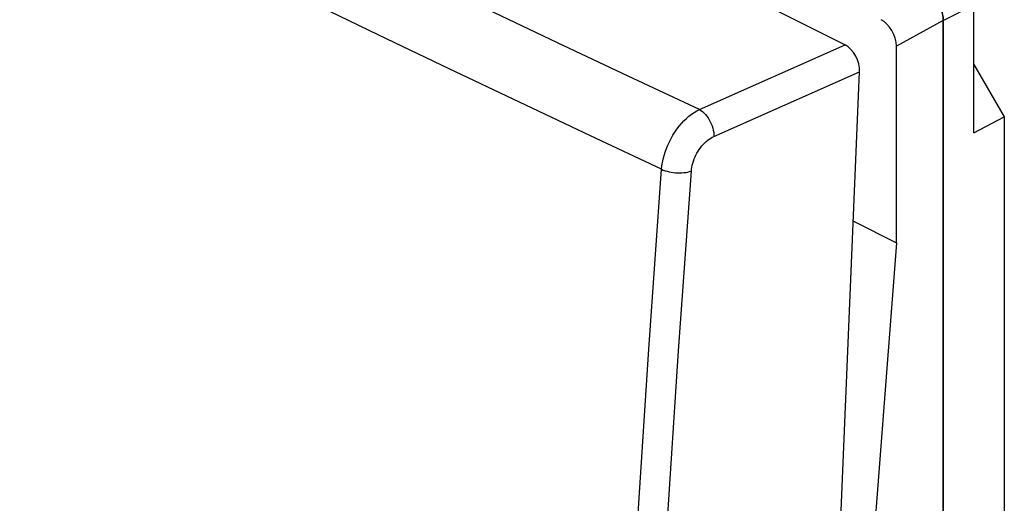
# Model space of a CAD drawing. Units: inches. Extents: x 82.8 to 127.5, y 118.8 to 178.6.
# Drawn here: x 100.1 to 122.8, y 148.7 to 159.8 of the extents above; entities that cross this region are included whole.
import ezdxf

# ---------------------------------------------------------------- set-up
doc = ezdxf.new("R2010")
doc.units = ezdxf.units.IN
doc.header["$MEASUREMENT"] = 0
doc.layers.add('DRAFT', color=7, linetype='Continuous')
doc.layers.add('RACCORDO', color=7, linetype='Continuous')

# ---------------------------------------------------------------- blocks, each defined once
blk = doc.blocks.new('block 513')
at = {"layer": 'RACCORDO', "color": 7, "lineweight": 25, "true_color": 0xffffff}
blk.add_lwpolyline([(115.769, 157.758), (119.119, 159.243)], dxfattribs=at)
blk = doc.blocks.new('block 517')
at = {"layer": 'RACCORDO', "color": 7, "lineweight": 25, "true_color": 0xffffff}
blk.add_lwpolyline([(116.104, 157.139), (119.454, 158.624)], dxfattribs=at)
blk = doc.blocks.new('block 532')
at = {"layer": 'RACCORDO', "color": 7, "lineweight": 25, "true_color": 0xffffff}
blk.add_lwpolyline([(114.044, 119.581), (114.089, 123.612), (114.166, 127.658), (114.274, 131.717), (114.414, 135.789), (114.585, 139.876), (114.788, 143.975), (115.022, 148.085), (115.287, 152.208), (115.585, 156.344)], dxfattribs=at)
blk = doc.blocks.new('block 533')
at = {"layer": 'RACCORDO', "color": 7, "lineweight": 25, "true_color": 0xffffff}
blk.add_lwpolyline([(113.359, 119.583), (113.406, 123.618), (113.483, 127.667), (113.592, 131.73), (113.732, 135.807), (113.904, 139.897), (114.106, 144), (114.34, 148.116), (114.605, 152.244), (114.901, 156.383)], dxfattribs=at)
blk = doc.blocks.new('block 534')
at = {"layer": 'RACCORDO', "color": 7, "lineweight": 25, "true_color": 0xffffff}
blk.add_lwpolyline([(114.901, 156.383), (114.909, 156.461), (114.921, 156.54), (114.937, 156.62), (114.958, 156.7), (114.982, 156.78), (115.011, 156.86), (115.043, 156.939), (115.079, 157.017), (115.118, 157.093), (115.16, 157.168), (115.206, 157.24), (115.254, 157.309), (115.305, 157.375), (115.358, 157.438), (115.413, 157.497), (115.47, 157.552), (115.528, 157.603), (115.587, 157.649), (115.647, 157.69), (115.708, 157.727), (115.769, 157.758)], dxfattribs=at)
blk = doc.blocks.new('block 535')
at = {"layer": 'RACCORDO', "color": 7, "lineweight": 25, "true_color": 0xffffff}
blk.add_lwpolyline([(115.585, 156.344), (115.589, 156.389), (115.596, 156.435), (115.606, 156.481), (115.618, 156.527), (115.633, 156.574), (115.65, 156.621), (115.669, 156.667), (115.691, 156.712), (115.714, 156.756), (115.74, 156.799), (115.767, 156.841), (115.796, 156.881), (115.826, 156.92), (115.858, 156.956), (115.891, 156.99), (115.925, 157.022), (115.96, 157.051), (115.995, 157.078), (116.031, 157.101), (116.067, 157.122), (116.104, 157.139)], dxfattribs=at)
blk = doc.blocks.new('block 540')
at = {"layer": 'RACCORDO', "color": 7, "lineweight": 25, "true_color": 0xffffff}
blk.add_lwpolyline([(117.855, 120.464), (119.454, 158.624)], dxfattribs=at)
blk = doc.blocks.new('block 541')
at = {"layer": 'RACCORDO', "color": 7, "lineweight": 25, "true_color": 0xffffff}
blk.add_lwpolyline([(114.901, 156.383), (114.939, 156.367), (114.981, 156.352), (115.025, 156.339), (115.071, 156.327), (115.119, 156.318), (115.168, 156.31), (115.218, 156.305), (115.269, 156.302), (115.319, 156.302), (115.368, 156.303), (115.415, 156.307), (115.462, 156.313), (115.505, 156.321), (115.546, 156.332), (115.585, 156.344)], dxfattribs=at)
blk = doc.blocks.new('block 542')
at = {"layer": 'RACCORDO', "color": 7, "lineweight": 25, "true_color": 0xffffff}
blk.add_lwpolyline([(115.769, 157.758), (114.132, 158.526), (112.503, 159.295), (110.881, 160.067), (109.27, 160.839), (107.666, 161.613), (106.063, 162.392), (104.463, 163.174), (102.864, 163.962), (101.251, 164.762), (99.625, 165.575), (97.984, 166.4), (96.309, 167.25), (94.596, 168.125), (92.849, 169.024), (91.049, 169.958), (89.192, 170.931), (87.283, 171.938), (85.322, 172.981)], dxfattribs=at)
blk = doc.blocks.new('block 543')
at = {"layer": 'RACCORDO', "color": 7, "lineweight": 25, "true_color": 0xffffff}
blk.add_lwpolyline([(114.901, 156.383), (113.264, 157.154), (111.635, 157.925), (110.014, 158.698), (108.402, 159.472), (106.799, 160.247), (105.195, 161.027), (103.596, 161.81), (101.997, 162.599), (100.383, 163.399), (98.757, 164.212), (97.117, 165.037), (95.44, 165.887), (93.728, 166.76), (91.981, 167.659), (90.181, 168.591), (88.323, 169.561), (86.414, 170.566), (84.455, 171.606)], dxfattribs=at)
blk = doc.blocks.new('block 544')
at = {"layer": 'RACCORDO', "color": 7, "lineweight": 25, "true_color": 0xffffff}
blk.add_lwpolyline([(119.31, 155.188), (120.299, 154.694)], dxfattribs=at)
blk = doc.blocks.new('block 545')
at = {"layer": 'RACCORDO', "color": 7, "lineweight": 25, "true_color": 0xffffff}
blk.add_lwpolyline([(115.769, 157.758), (115.805, 157.736), (115.84, 157.71), (115.875, 157.68), (115.908, 157.646), (115.939, 157.609), (115.969, 157.568), (115.996, 157.524), (116.021, 157.479), (116.043, 157.431), (116.062, 157.382), (116.078, 157.333), (116.09, 157.283), (116.098, 157.234), (116.103, 157.186), (116.104, 157.139)], dxfattribs=at)
blk = doc.blocks.new('block 556')
at = {"layer": 'RACCORDO', "color": 7, "lineweight": 25, "true_color": 0xffffff}
blk.add_lwpolyline([(88.501, 174.552), (119.119, 159.243)], dxfattribs=at)
blk = doc.blocks.new('block 625')
at = {"layer": 'RACCORDO', "color": 7, "lineweight": 25, "true_color": 0xffffff}
blk.add_open_spline([(119.454, 158.624), (119.464, 158.868), (119.314, 159.145), (119.119, 159.243)], degree=3, dxfattribs=at)
blk = doc.blocks.new('block 787')
at = {"color": 7, "lineweight": 25, "true_color": 0xffffff}
blk.add_lwpolyline([(121.379, 159.804), (120.299, 159.215)], dxfattribs=at)
blk = doc.blocks.new('block 792')
at = {"color": 7, "lineweight": 25, "true_color": 0xffffff}
blk.add_lwpolyline([(122.08, 160.156), (121.38, 159.804)], dxfattribs=at)
blk = doc.blocks.new('block 793')
at = {"color": 7, "lineweight": 25, "true_color": 0xffffff}
blk.add_lwpolyline([(122.08, 157.224), (122.781, 157.588)], dxfattribs=at)
blk = doc.blocks.new('block 884')
at = {"color": 7, "lineweight": 25, "true_color": 0xffffff}
blk.add_lwpolyline([(121.38, 159.804), (121.379, 159.82), (121.379, 159.837), (121.377, 159.854), (121.376, 159.871), (121.373, 159.888), (121.371, 159.905), (121.367, 159.922), (121.364, 159.94), (121.36, 159.957), (121.355, 159.974), (121.35, 159.992), (121.345, 160.009), (121.339, 160.027), (121.332, 160.044), (121.325, 160.062), (121.318, 160.079), (121.31, 160.096), (121.302, 160.113), (121.294, 160.129), (121.285, 160.146), (121.276, 160.162), (121.266, 160.178), (121.257, 160.194), (121.246, 160.209), (121.236, 160.224), (121.225, 160.239), (121.214, 160.254), (121.203, 160.268), (121.191, 160.281), (121.179, 160.295), (121.167, 160.307), (121.155, 160.32), (121.143, 160.331), (121.13, 160.343), (121.117, 160.353), (121.105, 160.364), (121.092, 160.374), (121.079, 160.383), (121.065, 160.392)], dxfattribs=at)
blk = doc.blocks.new('block 894')
at = {"color": 7, "lineweight": 25, "true_color": 0xffffff}
blk.add_lwpolyline([(121.379, 121.873), (121.379, 159.804)], dxfattribs=at)
blk = doc.blocks.new('block 895')
at = {"color": 7, "lineweight": 25, "true_color": 0xffffff}
blk.add_lwpolyline([(121.38, 121.872), (121.38, 159.804)], dxfattribs=at)
blk = doc.blocks.new('block 897')
at = {"color": 7, "lineweight": 25, "true_color": 0xffffff}
blk.add_lwpolyline([(122.08, 157.224), (122.08, 160.156)], dxfattribs=at)
blk = doc.blocks.new('block 898')
at = {"color": 7, "lineweight": 25, "true_color": 0xffffff}
blk.add_lwpolyline([(122.781, 157.588), (122.781, 125.515)], dxfattribs=at)
blk = doc.blocks.new('block 971')
at = {"color": 7, "lineweight": 25, "true_color": 0xffffff}
blk.add_lwpolyline([(121.065, 160.392), (121.078, 160.383), (121.091, 160.374), (121.104, 160.364), (121.117, 160.354), (121.129, 160.343), (121.142, 160.332), (121.154, 160.32), (121.166, 160.308), (121.178, 160.295), (121.19, 160.282), (121.202, 160.268), (121.213, 160.254), (121.224, 160.24), (121.235, 160.225), (121.246, 160.21), (121.256, 160.194), (121.266, 160.179), (121.275, 160.163), (121.284, 160.146), (121.293, 160.13), (121.301, 160.113), (121.309, 160.096), (121.317, 160.079), (121.324, 160.062), (121.331, 160.045), (121.338, 160.027), (121.344, 160.01), (121.349, 159.992), (121.354, 159.975), (121.359, 159.958), (121.363, 159.94), (121.367, 159.923), (121.37, 159.905), (121.372, 159.888), (121.375, 159.871), (121.376, 159.854), (121.378, 159.837), (121.378, 159.821), (121.379, 159.804)], dxfattribs=at)
blk = doc.blocks.new('block 1000')
at = {"color": 7, "lineweight": 25, "true_color": 0xffffff}
blk.add_lwpolyline([(122.08, 158.797), (122.781, 157.588)], dxfattribs=at)
blk = doc.blocks.new('block 1094')
at = {"color": 7, "lineweight": 25, "true_color": 0xffffff}
blk.add_open_spline([(120.299, 159.215), (120.299, 159.455), (120.141, 159.728), (119.946, 159.825)], degree=3, dxfattribs=at)
blk = doc.blocks.new('block 1138')
at = {"layer": 'DRAFT', "color": 7, "lineweight": 25, "true_color": 0xffffff}
blk.add_lwpolyline([(120.299, 154.694), (119.149, 139.762)], dxfattribs=at)
blk = doc.blocks.new('block 1140')
at = {"layer": 'DRAFT', "color": 7, "lineweight": 25, "true_color": 0xffffff}
blk.add_lwpolyline([(120.299, 154.694), (120.299, 159.215)], dxfattribs=at)

msp = doc.modelspace()

# ---------------------------------------------------------------- block references
for name in ['block 884', 'block 971', 'block 792', 'block 897', 'block 1094', 'block 787', 'block 894', 'block 895', 'block 1000', 'block 793', 'block 898']:
    msp.add_blockref(name, (0, 0))
at = {"layer": 'DRAFT'}
for name in ['block 1140', 'block 1138']:
    msp.add_blockref(name, (0, 0), dxfattribs=at)
at = {"layer": 'RACCORDO'}
for name in ['block 556', 'block 542', 'block 543', 'block 513', 'block 625', 'block 517', 'block 540', 'block 534', 'block 545', 'block 535', 'block 533', 'block 532', 'block 541', 'block 544']:
    msp.add_blockref(name, (0, 0), dxfattribs=at)

doc.saveas('drawing.dxf')
